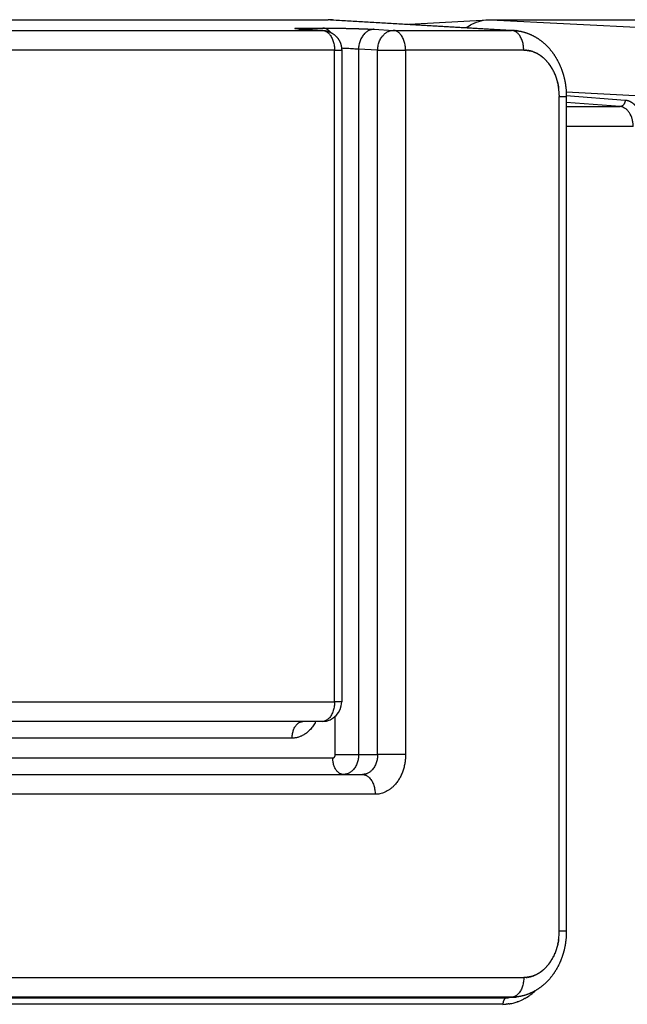
# Model space of a CAD drawing. Units: millimetres. Extents: x 95142 to 116892, y -149 to 14338.
# Drawn here: x 107261 to 107353, y 5305 to 5454 of the extents above; entities that cross this region are included whole.
import ezdxf

# ---------------------------------------------------------------- set-up
doc = ezdxf.new("R2010")
doc.units = ezdxf.units.MM
doc.layers.add('DEFAULT', color=7, linetype='Continuous')
doc.layers.add('DiKom', color=7, linetype='Continuous')

# ---------------------------------------------------------------- blocks, each defined once
blk = doc.blocks.new('A$C70964026')
at = {"layer": 'DiKom', "color": 0}
for p, q in [((800, 1401.19), (800, 1217.96)), ((688.25, 1303.49), (688.25, 1217.26)), ((691.25, 1223.4), (691.25, 1303.49)), ((685.75, 1291.97), (685.75, 1212.77)), ((693.75, 1218.91), (693.75, 1291.97)), ((682.75, 1210.85), (682.75, 1290.05)), ((696.75, 1290.05), (696.75, 1216.98)), ((650.96, 1219.96), (650.96, 1287.94)), ((651.96, 1287.34), (651.96, 1220.46)), ((652.02, 1190.19), (652.02, 1286.51)), ((798.39, 1286.54), (798.39, 1249.39)), ((655.01, 1284.69), (655.01, 1188.36)), ((795.39, 1216.98), (795.39, 1284.68)), ((798.39, 1249.39), (798.39, 1221.15)), ((798.39, 1218.84), (798.55, 1221.73)), ((798.54, 1221.63), (798.39, 1218.75)), ((798.39, 1221.15), (798.39, 1218.84)), ((798.74, 1221.04), (798.74, 1218.74)), ((650.96, 1191.52), (650.96, 1219.96)), ((651.96, 1220.46), (651.96, 1190.91)), ((798.39, 1190.23), (800, 1217.96)), ((688.75, 1216.88), (694.54, 1216.88)), ((688.75, 1216.88), (688.75, 1213.36)), ((696.75, 1216.98), (795.39, 1216.98)), ((795.39, 1216.98), (795.39, 1215.91)), ((799.99, 1217.61), (798.39, 1190.05)), ((795.39, 1215.91), (696.75, 1215.91)), ((688.75, 1213.36), (688.75, 1210.47)), ((795.55, 1213.36), (688.75, 1213.36)), ((795.39, 1210.47), (795.55, 1213.36)), ((688.75, 1210.47), (795.39, 1210.47)), ((688.75, 1206.25), (688.75, 1210.47)), ((795.39, 1210.47), (795.39, 1206.25)), ((798.55, 1210.99), (798.39, 1208.1)), ((798.39, 1208.1), (798.39, 1190.23)), ((795.39, 1206.25), (688.75, 1206.25)), ((795.39, 1188.37), (795.39, 1206.25)), ((799.3, 1205.69), (799.99, 1193.77)), ((800, 1193.42), (798.39, 1161.98)), ((800, 1193.42), (800, 1093.4)), ((651.96, 1190.91), (652.02, 1190.19)), ((652.03, 1189.81), (651.98, 1190.4)), ((662.01, 1183), (788.4, 1183)), ((788.4, 1181.93), (662.01, 1181.93)), ((783.85, 1171.81), (783.85, 1181.93)), ((786.84, 1181.93), (786.84, 1173.79)), ((786.84, 1173.79), (787.47, 1181.93)), ((788.53, 1181.93), (787.84, 1173.02)), ((788.4, 1183), (788.4, 1181.93)), ((788.4, 1169.61), (789.03, 1181.94))]:
    blk.add_line(p, q, dxfattribs=at)
for centre, radius, start, end in [((796.78, 1221.73), 1.76, 356.8852, 0.0006), ((796.78, 1221.73), 1.76, 353.7693, 356.6676), ((696.75, 1218.91), 3, 181.9603, 270), ((796.63, 1218.84), 1.76, 356.8852, 0.0006), ((794.1, 1217.96), 5.9, 356.6797, 0.0003), ((794.08, 1217.96), 5.92, 353.3582, 356.621), ((657.44, 1191.52), 6.49, 180.0009, 184.5747), ((657.74, 1190.91), 5.78, 179.9801, 181.6829), ((657.56, 1191.54), 6.6, 188.2494, 190.1398), ((657.6, 1191.54), 6.64, 190.1179, 193.5559), ((657.79, 1191.59), 6.84, 193.5701, 198.935), ((657.8, 1190.91), 5.84, 181.6686, 181.8215), ((658.06, 1190.19), 6.04, 180.0605, 181.8684), ((658.02, 1190.19), 6, 181.8866, 183.5948), ((658.06, 1190.19), 6.04, 183.5661, 183.6754), ((658.05, 1190.2), 6.03, 183.7046, 185.3525), ((792.38, 1190.23), 6.01, 356.4502, 358.1332), ((792.41, 1190.23), 5.98, 358.2016, 359.9591), ((792.35, 1190.23), 6.04, 358.151, 358.2188), ((658.08, 1191.7), 7.15, 199.8254, 207.5422), ((658.63, 1192), 7.78, 209.0311, 215.7245), ((659.14, 1188.36), 4.13, 181.6559, 181.8304), ((791.26, 1188.37), 4.13, 358.17, 358.3447), ((658.96, 1192.22), 8.17, 215.6511, 217.2194), ((659.31, 1192.5), 8.62, 217.277, 223.1756), ((660.87, 1189.54), 6.27, 229.7422, 232.5195), ((661.03, 1189.74), 6.52, 233.8773, 233.951), ((789.42, 1189.68), 6.45, 306.1493, 308.868), ((789.38, 1189.75), 6.52, 306.0701, 306.1439), ((661.93, 1191.65), 8.65, 256.8081, 256.9153), ((662.01, 1192.08), 9.08, 262.4279, 269.9959), ((788.4, 1192.12), 9.12, 271.0784, 271.3096), ((788.4, 1192.07), 9.07, 271.3224, 277.5814)]:
    blk.add_arc(centre, radius, start, end, dxfattribs=at)
for points, weights, degree in [([(693.75, 1219.86), (691.25, 1221.11), (691.25, 1223.4)], [0.862893531674, 0.816569177844, 1], 2), ([(691.25, 1223.4), (693.75, 1223.4), (693.75, 1221.8)], [1, 0.707106781187, 1], 2), ([(798.74, 1221.04), (798.72, 1220.66), (798.47, 1220.31)], [1, 0.925444494709, 0.890499332288], 2), ([(696.75, 1216.98), (693.75, 1216.98), (693.75, 1218.91)], [1, 0.707106781187, 1], 2), ([(798.39, 1218.84), (798.29, 1216.98), (795.39, 1216.98)], [1, 0.719339800339, 1], 2), ([(798.1, 1217.62), (798.71, 1218.11), (798.74, 1218.74)], [0.863676961694, 0.883383005064, 1], 2), ([(685.75, 1215.66), (685.75, 1217.26), (688.25, 1217.26)], [1, 0.707106781187, 1], 2), ([(688.25, 1217.26), (688.25, 1216.88), (688.75, 1216.88)], [1, 0.707106781185, 1], 2), ([(696.75, 1215.91), (696.75, 1215.89), (696.75, 1216.98)], [0.855841618865, 0.835247564417, 1], 2), ([(688.75, 1213.36), (685.75, 1213.36), (685.75, 1215.66)], [1, 0.707106781187, 1], 2), ([(798.55, 1210.99), (798.55, 1213.29), (795.55, 1213.36)], [1, 0.707106781186, 1], 2), ([(685.75, 1212.77), (685.75, 1210.85), (682.75, 1210.85)], [1, 0.707106781187, 1], 2), ([(688.75, 1210.47), (685.75, 1210.47), (685.75, 1212.77)], [1, 0.707106781187, 1], 2), ([(688.75, 1206.25), (682.75, 1206.25), (682.75, 1210.85)], [1, 0.707106781187, 1], 2), ([(795.39, 1210.47), (798.39, 1210.4), (798.39, 1208.1)], [1, 0.707106781187, 1], 2), ([(795.39, 1206.25), (798.29, 1206.25), (798.39, 1208.1)], [1, 0.719339800339, 1], 2), ([(651.96, 1190.91), (651.91, 1191.52), (650.96, 1191.52)], [1, 0.725374371012, 1], 2), ([(650.99, 1190.9), (650.98, 1190.94), (650.98, 1190.97), (650.98, 1191.01)], [1.00000123766, 1.00000116883, 1.00000110001, 1.0000010312], 3), ([(651, 1190.8), (650.99, 1190.83), (650.99, 1190.87), (650.99, 1190.9)], [0.967222832231, 0.968664024459, 0.970118979717, 0.971587698003], 3), ([(651.01, 1190.7), (651.01, 1190.73), (651, 1190.76), (651, 1190.8)], [1.00000165079, 1.00000158191, 1.00000151304, 1.00000144419], 3), ([(651.02, 1190.59), (651.02, 1190.63), (651.01, 1190.66), (651.01, 1190.7)], [0.958795905564, 0.96017021919, 0.961558054883, 0.962959412644], 3), ([(651.35, 1189.27), (651.34, 1189.31), (651.33, 1189.34), (651.32, 1189.37)], [0.913146607524, 0.914129106091, 0.915123852764, 0.916130847543], 3), ([(655.01, 1188.36), (652.17, 1188.36), (652.02, 1190.19)], [1, 0.725374286932, 1], 2), ([(652.02, 1190.19), (652.02, 1190.14), (652.02, 1190.09), (652.02, 1190.04)], [1, 1.00000000148, 1.00000000297, 1.00000000445], 3), ([(652.05, 1189.57), (652.05, 1189.56), (652.05, 1189.54), (652.06, 1189.53)], [1.00000001929, 1.00000001972, 1.00000002014, 1.00000002057], 3), ([(795.39, 1188.37), (798.29, 1188.37), (798.39, 1190.23)], [1, 0.719339800339, 1], 2), ([(798.32, 1189.31), (798.33, 1189.36), (798.33, 1189.41), (798.34, 1189.46)], [1.00000002654, 1.00000002503, 1.00000002352, 1.00000002202], 3), ([(798.34, 1189.49), (798.35, 1189.52), (798.35, 1189.54), (798.35, 1189.57)], [1.00000002122, 1.00000002048, 1.00000001974, 1.000000019], 3), ([(798.37, 1189.76), (798.37, 1189.77), (798.37, 1189.78), (798.37, 1189.8)], [1.00000001355, 1.00000001313, 1.00000001272, 1.00000001231], 3), ([(651.83, 1188.22), (651.8, 1188.28), (651.77, 1188.34), (651.74, 1188.39)], [0.886109146044, 0.887338720751, 0.888603650114, 0.889903934131], 3), ([(655.02, 1188.12), (655.02, 1188.12), (655.02, 1188.11), (655.02, 1188.1)], [0.982324693916, 0.981757316786, 0.981191821661, 0.980628208541], 3), ([(655.03, 1188), (655.03, 1187.99), (655.03, 1187.98), (655.03, 1187.97)], [0.973914734152, 0.973135276218, 0.972359619383, 0.971587763645], 3), ([(655.04, 1187.88), (655.04, 1187.87), (655.05, 1187.85), (655.05, 1187.84)], [0.965789881003, 0.964840366614, 0.96389690294, 0.96295948998], 3), ([(795.36, 1187.84), (795.36, 1187.86), (795.36, 1187.87), (795.36, 1187.88)], [0.962915129591, 0.963854719149, 0.964800381043, 0.965752115273], 3), ([(795.37, 1187.97), (795.37, 1187.98), (795.38, 1188), (795.38, 1188.01)], [0.971553532738, 0.972327186341, 0.973104654652, 0.973885937671], 3), ([(795.38, 1188.1), (795.38, 1188.11), (795.38, 1188.12), (795.38, 1188.13)], [0.980604724725, 0.98116965487, 0.981736473772, 0.982305181431], 3), ([(655.06, 1187.76), (655.06, 1187.74), (655.06, 1187.72), (655.07, 1187.71)], [0.957950122257, 0.956868611498, 0.9557955429, 0.954730916463], 3), ([(655.08, 1187.63), (655.08, 1187.61), (655.09, 1187.59), (655.09, 1187.58)], [0.950395448909, 0.949216266208, 0.948047906187, 0.946890368846], 3), ([(655.1, 1187.51), (655.11, 1187.49), (655.11, 1187.47), (655.12, 1187.45)], [0.943125854987, 0.941879797291, 0.940646810794, 0.939426895498], 3), ([(655.13, 1187.39), (655.14, 1187.36), (655.14, 1187.34), (655.15, 1187.32)], [0.936141337104, 0.934855864536, 0.933585486587, 0.932330203257], 3), ([(655.16, 1187.26), (655.17, 1187.24), (655.18, 1187.21), (655.18, 1187.19)], [0.929441893428, 0.928141305375, 0.926857541845, 0.925590602838], 3), ([(655.2, 1187.14), (655.21, 1187.11), (655.22, 1187.08), (655.22, 1187.06)], [0.923027524196, 0.921733122942, 0.920456935938, 0.919198963185], 3), ([(655.24, 1187.01), (655.25, 1186.98), (655.26, 1186.96), (655.27, 1186.93)], [0.916898230818, 0.915628475687, 0.914377956794, 0.913146674138], 3), ([(655.28, 1186.89), (655.29, 1186.86), (655.31, 1186.83), (655.32, 1186.81)], [0.911054015377, 0.90982466958, 0.90861520335, 0.907425616684], 3), ([(655.33, 1186.76), (655.34, 1186.73), (655.36, 1186.71), (655.37, 1186.68)], [0.905494880181, 0.904319152464, 0.903163572429, 0.902028140075], 3), ([(655.39, 1186.64), (655.4, 1186.61), (655.41, 1186.58), (655.42, 1186.56)], [0.900220827412, 0.899109510376, 0.89801824959, 0.896947045053], 3), ([(655.44, 1186.51), (655.46, 1186.48), (655.47, 1186.46), (655.48, 1186.43)], [0.895231858872, 0.894193465627, 0.893174703485, 0.892175572445], 3), ([(655.51, 1186.39), (655.52, 1186.36), (655.53, 1186.34), (655.55, 1186.31)], [0.890527975862, 0.889568876427, 0.888628683274, 0.887707396405], 3), ([(794.86, 1186.31), (794.87, 1186.34), (794.89, 1186.37), (794.9, 1186.39)], [0.887580126425, 0.88850348694, 0.889445819861, 0.890407125188], 3), ([(794.92, 1186.44), (794.94, 1186.46), (794.95, 1186.49), (794.96, 1186.52)], [0.892052948684, 0.893054332949, 0.894075417067, 0.895116201039], 3), ([(794.98, 1186.56), (795, 1186.59), (795.01, 1186.61), (795.02, 1186.64)], [0.896829421585, 0.897903046851, 0.898996798707, 0.900110677154], 3), ([(795.04, 1186.68), (795.05, 1186.71), (795.06, 1186.74), (795.07, 1186.76)], [0.90191588538, 0.903053889211, 0.904212111493, 0.905390552226], 3), ([(795.09, 1186.81), (795.1, 1186.84), (795.11, 1186.86), (795.12, 1186.89)], [0.907319114811, 0.908511401849, 0.909723638394, 0.910955824446], 3), ([(795.14, 1186.94), (795.15, 1186.96), (795.16, 1186.99), (795.17, 1187.02)], [0.913046325906, 0.914280410447, 0.91553379902, 0.916806491626], 3), ([(795.18, 1187.06), (795.19, 1187.09), (795.2, 1187.11), (795.21, 1187.14)], [0.919105187446, 0.920366030219, 0.921645151552, 0.922942551446], 3), ([(795.22, 1187.19), (795.23, 1187.22), (795.24, 1187.24), (795.24, 1187.27)], [0.925503837789, 0.926773675091, 0.928060396433, 0.929364001814], 3), ([(795.26, 1187.32), (795.26, 1187.34), (795.27, 1187.37), (795.28, 1187.39)], [0.93225090782, 0.933509070863, 0.934782382027, 0.936070841312], 3), ([(795.29, 1187.45), (795.29, 1187.47), (795.3, 1187.49), (795.3, 1187.51)], [0.939355550774, 0.940578272791, 0.941814112431, 0.943063069693], 3), ([(795.32, 1187.58), (795.32, 1187.6), (795.32, 1187.62), (795.33, 1187.64)], [0.946827479659, 0.947987688172, 0.94915875788, 0.950340688784], 3), ([(795.34, 1187.71), (795.34, 1187.73), (795.34, 1187.74), (795.35, 1187.76)], [0.954677013006, 0.955744103733, 0.956819666726, 0.957903701986], 3), ([(655.57, 1186.26), (655.59, 1186.24), (655.6, 1186.21), (655.61, 1186.19)], [0.886109178767, 0.885233833172, 0.88437640582, 0.883536896712], 3), ([(655.64, 1186.14), (655.66, 1186.12), (655.67, 1186.09), (655.69, 1186.07)], [0.881975465942, 0.881186601461, 0.88041444279, 0.87965898993], 3), ([(655.72, 1186.02), (655.73, 1186), (655.75, 1185.97), (655.76, 1185.95)], [0.878126835653, 0.877425515413, 0.876739508335, 0.876068814418], 3), ([(655.8, 1185.9), (655.81, 1185.88), (655.82, 1185.86), (655.84, 1185.83)], [0.874563286876, 0.873949047809, 0.873348594519, 0.872761927005], 3), ([(655.88, 1185.78), (655.89, 1185.76), (655.91, 1185.74), (655.92, 1185.72)], [0.871284819521, 0.870755800667, 0.870238951402, 0.869734271726], 3), ([(655.97, 1185.66), (655.98, 1185.64), (655.99, 1185.62), (656.01, 1185.6)], [0.868291433919, 0.867844497378, 0.867408071036, 0.866982154892], 3), ([(656.06, 1185.54), (656.07, 1185.53), (656.09, 1185.51), (656.1, 1185.49)], [0.865583132798, 0.865213978307, 0.864853676007, 0.864502225899], 3), ([(656.15, 1185.43), (656.17, 1185.41), (656.18, 1185.4), (656.19, 1185.38)], [0.86315991615, 0.862863193442, 0.862573709117, 0.862291463174], 3), ([(656.25, 1185.31), (656.27, 1185.3), (656.28, 1185.29), (656.29, 1185.27)], [0.861021785564, 0.860791202707, 0.860566329092, 0.860347164718], 3), ([(656.36, 1185.2), (656.37, 1185.19), (656.38, 1185.18), (656.39, 1185.17)], [0.859168741655, 0.85899717311, 0.858829906798, 0.858666942717], 3), ([(656.47, 1185.09), (656.47, 1185.08), (656.48, 1185.07), (656.49, 1185.06)], [0.857600784353, 0.85748037893, 0.857363024728, 0.857248721747], 3), ([(656.58, 1184.98), (656.59, 1184.97), (656.59, 1184.97), (656.6, 1184.96)], [0.856317912917, 0.856240202763, 0.85616447851, 0.856090740157], 3), ([(793.81, 1184.96), (793.81, 1184.97), (793.82, 1184.98), (793.83, 1184.98)], [0.855931612751, 0.85600551447, 0.856081408953, 0.856159296198], 3), ([(793.91, 1185.07), (793.92, 1185.07), (793.93, 1185.08), (793.94, 1185.09)], [0.857090729551, 0.857205285889, 0.857322903992, 0.857443583862], 3), ([(794.02, 1185.17), (794.03, 1185.18), (794.04, 1185.19), (794.05, 1185.2)], [0.858510344158, 0.858673669703, 0.858841312356, 0.859013272117], 3), ([(794.12, 1185.28), (794.13, 1185.29), (794.14, 1185.3), (794.15, 1185.32)], [0.860192221933, 0.86041187286, 0.860637252783, 0.860868361704], 3), ([(794.21, 1185.39), (794.23, 1185.4), (794.24, 1185.42), (794.25, 1185.43)], [0.862138442705, 0.862421315915, 0.862711452576, 0.863008852689], 3), ([(794.31, 1185.5), (794.32, 1185.51), (794.34, 1185.53), (794.35, 1185.55)], [0.864351399407, 0.864703631541, 0.865064746556, 0.865434744452], 3), ([(794.4, 1185.61), (794.41, 1185.63), (794.43, 1185.64), (794.44, 1185.66)], [0.866833799886, 0.867260665006, 0.8676980768, 0.868146035269], 3), ([(794.48, 1185.72), (794.5, 1185.74), (794.51, 1185.76), (794.53, 1185.78)], [0.86958867233, 0.870094478189, 0.870612495925, 0.871142725536], 3), ([(794.57, 1185.84), (794.58, 1185.86), (794.6, 1185.88), (794.61, 1185.9)], [0.872619374753, 0.873207353472, 0.87380916593, 0.874424812129], 3), ([(794.65, 1185.95), (794.66, 1185.98), (794.68, 1186), (794.69, 1186.02)], [0.875929609086, 0.8766018045, 0.87728936642, 0.877992294848], 3), ([(794.72, 1186.07), (794.74, 1186.1), (794.75, 1186.12), (794.76, 1186.14)], [0.879523440416, 0.880280587457, 0.881054498582, 0.88184517379], 3), ([(794.79, 1186.19), (794.81, 1186.22), (794.82, 1186.24), (794.84, 1186.27)], [0.883405321968, 0.884246717147, 0.885106093154, 0.885983449988], 3), ([(656.69, 1184.88), (656.7, 1184.87), (656.71, 1184.86), (656.71, 1184.86)], [0.855320126102, 0.855276137575, 0.855233280298, 0.855191554272], 3), ([(656.81, 1184.77), (656.82, 1184.77), (656.82, 1184.76), (656.82, 1184.76)], [0.854607422452, 0.854587789642, 0.854568663854, 0.85455004509], 3), ([(657.06, 1184.57), (657.1, 1184.54), (657.14, 1184.51), (657.18, 1184.48)], [0.854037260101, 0.854037260101, 0.854079988527, 0.854165445379], 3), ([(657.19, 1184.47), (657.23, 1184.45), (657.27, 1184.42), (657.31, 1184.39)], [0.854179800747, 0.854265033595, 0.85438849048, 0.8545501714], 3), ([(657.32, 1184.38), (657.36, 1184.35), (657.4, 1184.33), (657.44, 1184.3)], [0.854607422922, 0.854768237361, 0.854963070088, 0.855191921102], 3), ([(657.46, 1184.29), (657.5, 1184.26), (657.53, 1184.24), (657.57, 1184.22)], [0.855320127524, 0.855547120962, 0.855804237947, 0.856091478477], 3), ([(657.6, 1184.2), (657.63, 1184.18), (657.67, 1184.16), (657.7, 1184.14)], [0.856317915771, 0.856602038761, 0.856912708681, 0.85724992553], 3), ([(657.74, 1184.11), (657.77, 1184.09), (657.81, 1184.07), (657.84, 1184.06)], [0.85760078878, 0.857933450541, 0.858289403228, 0.858668646842], 3), ([(657.88, 1184.03), (657.91, 1184.01), (657.95, 1184), (657.98, 1183.98)], [0.859168747295, 0.859541922032, 0.859935450428, 0.860349332483], 3), ([(658.03, 1183.95), (658.06, 1183.94), (658.09, 1183.92), (658.12, 1183.9)], [0.861021791549, 0.861428126849, 0.861852191511, 0.862293985534], 3), ([(658.18, 1183.87), (658.21, 1183.86), (658.24, 1183.85), (658.26, 1183.83)], [0.863159921267, 0.863592849189, 0.864041185985, 0.864504931655], 3), ([(658.33, 1183.8), (658.36, 1183.79), (658.38, 1183.78), (658.41, 1183.76)], [0.865583135775, 0.866036986914, 0.866504218212, 0.866984829667], 3), ([(658.48, 1183.73), (658.51, 1183.72), (658.53, 1183.71), (658.56, 1183.7)], [0.868291433919, 0.868761557191, 0.869243309473, 0.869736690763], 3), ([(658.64, 1183.66), (658.66, 1183.65), (658.68, 1183.64), (658.71, 1183.63)], [0.871284815581, 0.871767699983, 0.872260723967, 0.872763887534], 3), ([(658.79, 1183.6), (658.82, 1183.59), (658.84, 1183.58), (658.86, 1183.57)], [0.874563279343, 0.875056683387, 0.875558982758, 0.876070177456], 3), ([(658.95, 1183.54), (658.97, 1183.53), (658.99, 1183.52), (659.02, 1183.52)], [0.878126825199, 0.878629911228, 0.879140877086, 0.879659722775], 3), ([(659.11, 1183.48), (659.13, 1183.47), (659.15, 1183.47), (659.17, 1183.46)], [0.881975453356, 0.882488929067, 0.88300948265, 0.883537114106], 3), ([(659.27, 1183.43), (659.29, 1183.42), (659.31, 1183.42), (659.33, 1183.41)], [0.886109164445, 0.886635431829, 0.887168175847, 0.887707396501], 3), ([(791.08, 1183.41), (791.1, 1183.42), (791.12, 1183.42), (791.14, 1183.43)], [0.887580126529, 0.887041438884, 0.886509208582, 0.885983435623], 3), ([(791.23, 1183.46), (791.26, 1183.47), (791.28, 1183.48), (791.3, 1183.48)], [0.883405539219, 0.882878354376, 0.882358228356, 0.881845161158], 3), ([(791.39, 1183.52), (791.41, 1183.52), (791.43, 1183.53), (791.46, 1183.54)], [0.879524172738, 0.879005682073, 0.878495052608, 0.877992284343], 3), ([(791.54, 1183.57), (791.57, 1183.58), (791.59, 1183.59), (791.61, 1183.6)], [0.875930971113, 0.875420038205, 0.874917982681, 0.874424804541], 3), ([(791.7, 1183.63), (791.72, 1183.64), (791.75, 1183.65), (791.77, 1183.66)], [0.872621333773, 0.872118340346, 0.871625469602, 0.87114272154], 3), ([(791.85, 1183.7), (791.87, 1183.71), (791.9, 1183.72), (791.92, 1183.73)], [0.869591089442, 0.86909779111, 0.868616106385, 0.868146035269], 3), ([(792, 1183.76), (792.02, 1183.78), (792.05, 1183.79), (792.08, 1183.8)], [0.866836472467, 0.86635586397, 0.865888622275, 0.865434747383], 3), ([(792.14, 1183.83), (792.17, 1183.85), (792.2, 1183.86), (792.23, 1183.88)], [0.864354102884, 0.86389028964, 0.863441874602, 0.863008857769], 3), ([(792.29, 1183.9), (792.32, 1183.92), (792.35, 1183.94), (792.38, 1183.95)], [0.86214096289, 0.861699042376, 0.861274843967, 0.860868367661], 3), ([(792.43, 1183.98), (792.46, 1184), (792.49, 1184.01), (792.52, 1184.03)], [0.860194387789, 0.859780333825, 0.859386630475, 0.859013277739], 3), ([(792.57, 1184.06), (792.6, 1184.08), (792.63, 1184.1), (792.67, 1184.11)], [0.858512046755, 0.858132600969, 0.857776448143, 0.857443588278], 3), ([(792.7, 1184.14), (792.74, 1184.16), (792.77, 1184.18), (792.81, 1184.2)], [0.857091932238, 0.856754499547, 0.856443621816, 0.856159299046], 3), ([(792.84, 1184.22), (792.87, 1184.24), (792.91, 1184.27), (792.95, 1184.29)], [0.855932350389, 0.855644898164, 0.855387584466, 0.855160409297], 3), ([(792.97, 1184.3), (793.01, 1184.33), (793.04, 1184.35), (793.08, 1184.38)], [0.855031913537, 0.8548028738, 0.854607875258, 0.854446917911], 3), ([(793.1, 1184.39), (793.14, 1184.42), (793.18, 1184.45), (793.22, 1184.48)], [0.854389537285, 0.854227710233, 0.854104139028, 0.854018823669], 3), ([(793.58, 1184.76), (793.59, 1184.77), (793.59, 1184.77), (793.59, 1184.77)], [0.854389411094, 0.854408071102, 0.854427239885, 0.854446917443], 3), ([(793.69, 1184.86), (793.7, 1184.87), (793.71, 1184.87), (793.71, 1184.88)], [0.855031547049, 0.8550733655, 0.855116319109, 0.855160407877], 3), ([(659.43, 1183.38), (659.45, 1183.37), (659.47, 1183.37), (659.49, 1183.36)], [0.890527959332, 0.891071172725, 0.891620450967, 0.892175794058], 3), ([(659.59, 1183.33), (659.61, 1183.32), (659.63, 1183.32), (659.65, 1183.31)], [0.895231838724, 0.89579799904, 0.896369995152, 0.89694782706], 3), ([(659.75, 1183.29), (659.77, 1183.28), (659.79, 1183.28), (659.81, 1183.27)], [0.90022080236, 0.900817964906, 0.901420918527, 0.902029663222], 3), ([(660.08, 1183.21), (660.1, 1183.2), (660.12, 1183.2), (660.14, 1183.2)], [0.911053979811, 0.911746228409, 0.912444780527, 0.913149636167], 3), ([(660.24, 1183.17), (660.26, 1183.17), (660.28, 1183.17), (660.31, 1183.16)], [0.91689819209, 0.917659346595, 0.918427413456, 0.919202392673], 3), ([(660.41, 1183.14), (660.43, 1183.14), (660.45, 1183.13), (660.47, 1183.13)], [0.923027485691, 0.923875254908, 0.924730837326, 0.925594232944], 3), ([(660.57, 1183.12), (660.59, 1183.11), (660.62, 1183.11), (660.64, 1183.1)], [0.929441859977, 0.930396752466, 0.931360714225, 0.932333745255], 3), ([(660.73, 1183.09), (660.76, 1183.09), (660.78, 1183.08), (660.81, 1183.08)], [0.936141314586, 0.937226806636, 0.938323062097, 0.93943008097], 3), ([(662.01, 1181.93), (662.01, 1181.91), (662.01, 1183)], [0.866039508127, 0.841232009632, 1], 2), ([(789.6, 1183.08), (789.62, 1183.08), (789.65, 1183.09), (789.67, 1183.09)], [0.939358736148, 0.938252017322, 0.937156044774, 0.936070818504], 3), ([(789.77, 1183.1), (789.79, 1183.11), (789.81, 1183.11), (789.84, 1183.12)], [0.932254449472, 0.931281904937, 0.930318411146, 0.929363968098], 3), ([(789.93, 1183.13), (789.96, 1183.14), (789.98, 1183.14), (790, 1183.14)], [0.925507467306, 0.9246446885, 0.923789703635, 0.92294251271], 3), ([(790.1, 1183.16), (790.12, 1183.17), (790.14, 1183.17), (790.16, 1183.17)], [0.919108616164, 0.918334335571, 0.917566947751, 0.916806452706], 3), ([(790.27, 1183.2), (790.29, 1183.2), (790.31, 1183.2), (790.33, 1183.21)], [0.913049287127, 0.912345170479, 0.91164733768, 0.910955788729], 3), ([(790.43, 1183.23), (790.45, 1183.24), (790.47, 1183.24), (790.49, 1183.25)], [0.907321405839, 0.906671857014, 0.906028228922, 0.905390521563], 3), ([(790.59, 1183.27), (790.61, 1183.28), (790.63, 1183.28), (790.65, 1183.29)], [0.901917407948, 0.901309384489, 0.900707132512, 0.900110652016], 3), ([(790.76, 1183.31), (790.78, 1183.32), (790.79, 1183.32), (790.81, 1183.33)], [0.89683020326, 0.896253046174, 0.895681705364, 0.895116180828], 3), ([(790.92, 1183.36), (790.94, 1183.37), (790.96, 1183.37), (790.98, 1183.38)], [0.8920531702, 0.891498437585, 0.890949750388, 0.890407108609], 3), ([(787.84, 1173.02), (786.85, 1173.06), (786.84, 1173.79)], [1, 0.708074520202, 1], 2)]:
    blk.add_rational_spline(points, weights, degree=degree, dxfattribs=at)
for points, weights, degree, knots in [([(798.61, 1222.53), (798.61, 1222.53), (798.61, 1222.52), (798.61, 1222.5), (798.58, 1222.21), (798.56, 1221.92), (798.54, 1221.63)], [1, 1, 1, 1, 0.999886611952, 0.999886611952, 1], 3, [4.781345, 4.781345, 4.781345, 4.781345, 5.132598, 5.132598, 5.132598, 6.005726, 6.005726, 6.005726, 6.005726]), ([(798.55, 1221.73), (798.56, 1222.07), (798.59, 1222.42), (798.62, 1222.76), (798.64, 1222.97), (798.67, 1223.05), (798.68, 1222.99), (798.7, 1222.92), (798.72, 1222.72), (798.72, 1222.39), (798.74, 1221.94), (798.74, 1221.49), (798.74, 1221.04)], [1, 0.999816093943, 0.999816093943, 1, 0.999999993949, 0.999999988419, 0.999999983813, 0.999999979208, 0.999999975531, 0.999999973047, 0.999938539992, 0.999938539992, 0.999999973047], 3, [0, 0, 0, 0, 1.032166, 1.032166, 1.032166, 1.424866, 1.424866, 1.424866, 1.817565, 1.817565, 1.817565, 3.163358, 3.163358, 3.163358, 3.163358]), ([(798.39, 1218.75), (798.35, 1218.07), (798.02, 1217.47), (797.96, 1217.35), (797.88, 1217.24), (797.52, 1216.7), (796.97, 1216.35), (796.77, 1216.23), (796.55, 1216.14), (796, 1215.91), (795.39, 1215.91)], [1, 0.975216125359, 1, 0.998987313615, 1, 0.97718751078, 1, 0.997020014552, 1, 0.980289062141, 1], 2, [0, 0, 0, 1.338603, 1.338603, 1.608651, 1.608651, 2.8927, 2.8927, 3.35602, 3.35602, 4.549282, 4.549282, 4.549282]), ([(798.74, 1218.74), (798.74, 1217.8), (798.72, 1216.86), (798.71, 1215.79), (798.68, 1214.72), (798.66, 1213.69), (798.62, 1212.66), (798.59, 1211.83), (798.55, 1210.99)], [1, 0.999976533524, 1, 0.999985854635, 1, 0.999983697566, 1, 0.999962112938, 1], 2, [0, 0, 0, 1.883028, 1.883028, 4.017023, 4.017023, 6.077359, 6.077359, 7.750659, 7.750659, 7.750659]), ([(662.01, 1181.93), (660.79, 1181.92), (659.58, 1182.11), (658.42, 1182.47), (657.26, 1182.84), (656.17, 1183.4), (655.24, 1184.11), (654.27, 1184.86), (653.47, 1185.77), (652.91, 1186.81), (652.45, 1187.66), (652.16, 1188.57), (652.06, 1189.53)], [1, 0.992214853184, 0.992214853184, 1, 1, 1, 1, 1, 1, 1, 0.987506131396, 0.987506131396, 1], 3, [0, 0, 0, 0, 3.640142, 3.640142, 3.640142, 7.394616, 7.394616, 7.394616, 11.294037, 11.294037, 11.294037, 14.160615, 14.160615, 14.160615, 14.160615]), ([(798.37, 1189.76), (798.29, 1188.72), (798, 1187.73), (797.5, 1186.81), (796.94, 1185.78), (796.14, 1184.86), (795.17, 1184.12), (794.24, 1183.4), (793.15, 1182.85), (791.99, 1182.48), (790.82, 1182.11), (789.62, 1181.92), (788.4, 1181.93)], [1, 0.985419241499, 0.985419241499, 1, 1, 1, 1, 1, 1, 1, 0.992199797462, 0.992199797462, 1], 3, [0, 0, 0, 0, 3.09128, 3.09128, 3.09128, 6.992225, 6.992225, 6.992225, 10.748148, 10.748148, 10.748148, 14.3892, 14.3892, 14.3892, 14.3892]), ([(787.84, 1173.02), (787.82, 1172.68), (787.69, 1172.34), (787.48, 1172.02), (787.27, 1171.71), (786.97, 1171.42), (786.6, 1171.19), (786.23, 1170.95), (785.8, 1170.76), (785.33, 1170.63), (784.85, 1170.5), (784.35, 1170.44), (783.85, 1170.44)], [1, 1.00000065293, 1.00000130611, 1.00000196063, 1.00000194617, 1.00000193306, 1.00000192219, 1.00000191131, 1.00000190268, 1.00000189685, 0.994222894588, 0.994222894588, 1.00000189685], 3, [-4.660029, -4.660029, -4.660029, -4.660029, -4.28042, -4.28042, -4.28042, -3.900811, -3.900811, -3.900811, -3.521202, -3.521202, -3.521202, -2.021973, -2.021973, -2.021973, -2.021973])]:
    blk.add_rational_spline(points, weights, degree=degree, knots=knots, dxfattribs=at)
for points, knots in [([(795.72, 1215.93), (795.71, 1215.64), (795.7, 1215.35), (795.67, 1214.73), (795.65, 1214.41), (795.6, 1213.83), (795.57, 1213.57), (795.55, 1213.36)], [-2.708032, -2.708032, -2.708032, -2.708032, -2.356194, -2.356194, -1.963495, -1.963495, -1.570796, -1.570796, -1.570796, -1.570796]), ([(798.8, 1197.07), (798.99, 1196.79), (799.17, 1196.5), (799.55, 1195.75), (799.72, 1195.29), (799.95, 1194.35), (800, 1193.88), (800, 1193.42)], [-2.6694633, -2.6694633, -2.6694633, -2.6694633, -2.5460258, -2.5460258, -2.3527114, -2.3527114, -2.159478, -2.159478, -2.159478, -2.159478]), ([(783.85, 1171.81), (784.04, 1171.81), (784.41, 1171.84), (785.12, 1171.98), (785.77, 1172.26), (786.29, 1172.66), (786.58, 1173.01), (786.77, 1173.39), (786.83, 1173.65), (786.84, 1173.79)], [0, 0, 0, 0, 0.56765, 1.124923, 2.172672, 2.651127, 3.097526, 3.516257, 3.917272, 3.917272, 3.917272, 3.917272])]:
    blk.add_open_spline(points, degree=3, knots=knots, dxfattribs=at)
for points in [[(652.05, 1189.57), (652.05, 1189.59), (652.05, 1189.61), (652.05, 1189.63)], [(798.34, 1189.49), (798.34, 1189.48), (798.34, 1189.47), (798.34, 1189.46)], [(798.38, 1189.86), (798.38, 1189.84), (798.38, 1189.82), (798.37, 1189.8)], [(655.02, 1188.24), (655.02, 1188.28), (655.01, 1188.32), (655.01, 1188.36)], [(655.02, 1188.12), (655.02, 1188.16), (655.02, 1188.19), (655.02, 1188.23)], [(655.03, 1188), (655.03, 1188.03), (655.03, 1188.07), (655.02, 1188.1)], [(655.04, 1187.88), (655.04, 1187.91), (655.04, 1187.94), (655.03, 1187.97)], [(795.37, 1187.97), (795.37, 1187.94), (795.37, 1187.91), (795.36, 1187.88)], [(795.39, 1188.24), (795.39, 1188.2), (795.39, 1188.16), (795.38, 1188.13)], [(795.38, 1188.1), (795.38, 1188.07), (795.38, 1188.04), (795.38, 1188.01)], [(795.39, 1188.37), (795.39, 1188.33), (795.39, 1188.29), (795.39, 1188.25)], [(655.06, 1187.76), (655.06, 1187.78), (655.05, 1187.81), (655.05, 1187.84)], [(655.08, 1187.63), (655.08, 1187.66), (655.07, 1187.68), (655.07, 1187.71)], [(655.1, 1187.51), (655.1, 1187.53), (655.1, 1187.55), (655.09, 1187.58)], [(655.13, 1187.39), (655.13, 1187.41), (655.12, 1187.43), (655.12, 1187.45)], [(655.16, 1187.26), (655.16, 1187.28), (655.15, 1187.3), (655.15, 1187.32)], [(655.2, 1187.14), (655.2, 1187.15), (655.19, 1187.17), (655.19, 1187.19)], [(655.24, 1187.01), (655.24, 1187.03), (655.23, 1187.04), (655.22, 1187.06)], [(655.28, 1186.89), (655.28, 1186.9), (655.27, 1186.92), (655.27, 1186.93)], [(655.33, 1186.76), (655.33, 1186.78), (655.32, 1186.79), (655.32, 1186.81)], [(655.39, 1186.64), (655.38, 1186.65), (655.37, 1186.67), (655.37, 1186.68)], [(655.44, 1186.51), (655.44, 1186.53), (655.43, 1186.54), (655.42, 1186.56)], [(655.51, 1186.39), (655.5, 1186.4), (655.49, 1186.42), (655.48, 1186.43)], [(794.92, 1186.44), (794.92, 1186.42), (794.91, 1186.41), (794.9, 1186.39)], [(794.98, 1186.56), (794.98, 1186.54), (794.97, 1186.53), (794.96, 1186.52)], [(795.04, 1186.68), (795.03, 1186.67), (795.03, 1186.65), (795.02, 1186.64)], [(795.09, 1186.81), (795.08, 1186.79), (795.08, 1186.78), (795.07, 1186.76)], [(795.14, 1186.94), (795.13, 1186.92), (795.13, 1186.91), (795.12, 1186.89)], [(795.18, 1187.06), (795.18, 1187.05), (795.17, 1187.03), (795.17, 1187.02)], [(795.22, 1187.19), (795.22, 1187.17), (795.21, 1187.16), (795.21, 1187.14)], [(795.26, 1187.32), (795.25, 1187.3), (795.25, 1187.28), (795.24, 1187.27)], [(795.29, 1187.45), (795.28, 1187.43), (795.28, 1187.41), (795.27, 1187.39)], [(795.32, 1187.58), (795.31, 1187.56), (795.31, 1187.54), (795.3, 1187.51)], [(795.34, 1187.71), (795.34, 1187.69), (795.33, 1187.66), (795.33, 1187.64)], [(795.36, 1187.84), (795.35, 1187.81), (795.35, 1187.79), (795.35, 1187.76)], [(655.57, 1186.26), (655.56, 1186.28), (655.55, 1186.29), (655.55, 1186.31)], [(655.64, 1186.14), (655.63, 1186.16), (655.62, 1186.17), (655.61, 1186.19)], [(655.72, 1186.02), (655.71, 1186.04), (655.7, 1186.05), (655.69, 1186.07)], [(655.8, 1185.9), (655.78, 1185.92), (655.77, 1185.93), (655.76, 1185.95)], [(655.88, 1185.78), (655.87, 1185.8), (655.85, 1185.82), (655.84, 1185.83)], [(655.97, 1185.66), (655.95, 1185.68), (655.94, 1185.7), (655.92, 1185.72)], [(656.06, 1185.54), (656.04, 1185.56), (656.03, 1185.58), (656.01, 1185.61)], [(656.15, 1185.43), (656.14, 1185.45), (656.12, 1185.47), (656.1, 1185.49)], [(656.25, 1185.31), (656.23, 1185.34), (656.21, 1185.36), (656.19, 1185.38)], [(656.36, 1185.2), (656.33, 1185.23), (656.31, 1185.25), (656.29, 1185.27)], [(656.47, 1185.09), (656.44, 1185.12), (656.42, 1185.14), (656.39, 1185.17)], [(656.58, 1184.98), (656.55, 1185.01), (656.52, 1185.04), (656.49, 1185.06)], [(656.69, 1184.88), (656.66, 1184.9), (656.63, 1184.93), (656.6, 1184.96)], [(793.81, 1184.96), (793.77, 1184.93), (793.74, 1184.91), (793.71, 1184.88)], [(793.91, 1185.07), (793.88, 1185.04), (793.86, 1185.01), (793.83, 1184.98)], [(794.02, 1185.17), (793.99, 1185.14), (793.97, 1185.12), (793.94, 1185.09)], [(794.12, 1185.28), (794.09, 1185.25), (794.07, 1185.23), (794.05, 1185.2)], [(794.21, 1185.39), (794.19, 1185.36), (794.17, 1185.34), (794.15, 1185.32)], [(794.31, 1185.5), (794.29, 1185.47), (794.27, 1185.45), (794.25, 1185.43)], [(794.4, 1185.61), (794.38, 1185.59), (794.36, 1185.57), (794.35, 1185.55)], [(794.48, 1185.72), (794.47, 1185.7), (794.45, 1185.68), (794.44, 1185.66)], [(794.57, 1185.84), (794.55, 1185.82), (794.54, 1185.8), (794.53, 1185.78)], [(794.65, 1185.95), (794.63, 1185.94), (794.62, 1185.92), (794.61, 1185.9)], [(794.72, 1186.07), (794.71, 1186.06), (794.7, 1186.04), (794.69, 1186.02)], [(794.79, 1186.19), (794.78, 1186.18), (794.77, 1186.16), (794.76, 1186.14)], [(794.86, 1186.31), (794.85, 1186.3), (794.84, 1186.28), (794.84, 1186.27)], [(656.81, 1184.77), (656.78, 1184.8), (656.74, 1184.83), (656.71, 1184.86)], [(657.32, 1184.38), (657.32, 1184.38), (657.31, 1184.39), (657.31, 1184.39)], [(657.46, 1184.29), (657.45, 1184.29), (657.45, 1184.3), (657.44, 1184.3)], [(657.6, 1184.2), (657.59, 1184.21), (657.58, 1184.21), (657.57, 1184.22)], [(657.74, 1184.11), (657.73, 1184.12), (657.72, 1184.13), (657.7, 1184.14)], [(657.88, 1184.03), (657.87, 1184.04), (657.85, 1184.05), (657.84, 1184.06)], [(658.03, 1183.95), (658.01, 1183.96), (658, 1183.97), (657.98, 1183.98)], [(658.18, 1183.87), (658.16, 1183.88), (658.14, 1183.89), (658.12, 1183.9)], [(658.33, 1183.8), (658.31, 1183.81), (658.29, 1183.82), (658.26, 1183.83)], [(658.48, 1183.73), (658.46, 1183.74), (658.43, 1183.75), (658.41, 1183.76)], [(658.64, 1183.66), (658.61, 1183.67), (658.58, 1183.69), (658.56, 1183.7)], [(658.79, 1183.6), (658.76, 1183.61), (658.74, 1183.62), (658.71, 1183.63)], [(658.95, 1183.54), (658.92, 1183.55), (658.89, 1183.56), (658.86, 1183.57)], [(659.11, 1183.48), (659.08, 1183.49), (659.05, 1183.5), (659.02, 1183.52)], [(659.27, 1183.43), (659.24, 1183.44), (659.2, 1183.45), (659.17, 1183.46)], [(659.43, 1183.38), (659.4, 1183.39), (659.36, 1183.4), (659.33, 1183.41)], [(791.08, 1183.41), (791.04, 1183.4), (791.01, 1183.39), (790.98, 1183.38)], [(791.23, 1183.46), (791.2, 1183.45), (791.17, 1183.44), (791.14, 1183.43)], [(791.39, 1183.52), (791.36, 1183.5), (791.33, 1183.49), (791.3, 1183.48)], [(791.54, 1183.57), (791.51, 1183.56), (791.49, 1183.55), (791.46, 1183.54)], [(791.7, 1183.63), (791.67, 1183.62), (791.64, 1183.61), (791.61, 1183.6)], [(791.85, 1183.7), (791.82, 1183.69), (791.8, 1183.68), (791.77, 1183.66)], [(792, 1183.76), (791.97, 1183.75), (791.95, 1183.74), (791.92, 1183.73)], [(792.14, 1183.83), (792.12, 1183.82), (792.1, 1183.81), (792.08, 1183.8)], [(792.29, 1183.91), (792.27, 1183.9), (792.25, 1183.89), (792.23, 1183.88)], [(792.43, 1183.98), (792.41, 1183.97), (792.39, 1183.96), (792.38, 1183.95)], [(792.57, 1184.06), (792.55, 1184.05), (792.54, 1184.04), (792.52, 1184.03)], [(792.7, 1184.14), (792.69, 1184.13), (792.68, 1184.12), (792.67, 1184.12)], [(792.84, 1184.22), (792.83, 1184.21), (792.82, 1184.21), (792.81, 1184.2)], [(792.97, 1184.3), (792.96, 1184.3), (792.95, 1184.29), (792.95, 1184.29)], [(793.1, 1184.39), (793.09, 1184.39), (793.09, 1184.38), (793.08, 1184.38)], [(793.58, 1184.76), (793.54, 1184.73), (793.5, 1184.7), (793.46, 1184.67)], [(793.69, 1184.86), (793.66, 1184.83), (793.63, 1184.8), (793.59, 1184.77)], [(659.59, 1183.33), (659.56, 1183.34), (659.52, 1183.35), (659.49, 1183.36)], [(659.75, 1183.29), (659.72, 1183.3), (659.68, 1183.3), (659.65, 1183.31)], [(659.96, 1183.24), (659.91, 1183.25), (659.86, 1183.26), (659.81, 1183.27)], [(660.08, 1183.21), (660.05, 1183.22), (660.01, 1183.22), (659.97, 1183.23)], [(660.24, 1183.17), (660.21, 1183.18), (660.17, 1183.19), (660.14, 1183.2)], [(660.41, 1183.14), (660.37, 1183.15), (660.34, 1183.16), (660.31, 1183.16)], [(660.57, 1183.12), (660.54, 1183.12), (660.5, 1183.13), (660.47, 1183.13)], [(660.73, 1183.09), (660.7, 1183.1), (660.67, 1183.1), (660.64, 1183.1)], [(788.57, 1183), (788.51, 1183), (788.46, 1183), (788.4, 1183)], [(789.77, 1183.1), (789.73, 1183.1), (789.7, 1183.1), (789.67, 1183.09)], [(789.93, 1183.13), (789.9, 1183.13), (789.87, 1183.12), (789.84, 1183.12)], [(790.1, 1183.16), (790.07, 1183.16), (790.03, 1183.15), (790, 1183.14)], [(790.27, 1183.2), (790.23, 1183.19), (790.2, 1183.18), (790.16, 1183.17)], [(790.43, 1183.23), (790.4, 1183.22), (790.36, 1183.22), (790.33, 1183.21)], [(790.59, 1183.27), (790.56, 1183.26), (790.52, 1183.25), (790.49, 1183.25)], [(790.76, 1183.31), (790.72, 1183.3), (790.69, 1183.3), (790.65, 1183.29)], [(790.92, 1183.36), (790.88, 1183.35), (790.85, 1183.34), (790.81, 1183.33)]]:
    blk.add_open_spline(points, degree=3, dxfattribs=at)
blk = doc.blocks.new('KSI-16101')
at = {"layer": 'DiKom', "rotation": 90}
blk.add_blockref('A$C70964026', (108525.95, 4654.06), dxfattribs=at)

msp = doc.modelspace()

# ---------------------------------------------------------------- block references
at = {"layer": 'DEFAULT'}
msp.add_blockref('KSI-16101', (0, 0), dxfattribs=at)

doc.saveas('drawing.dxf')
